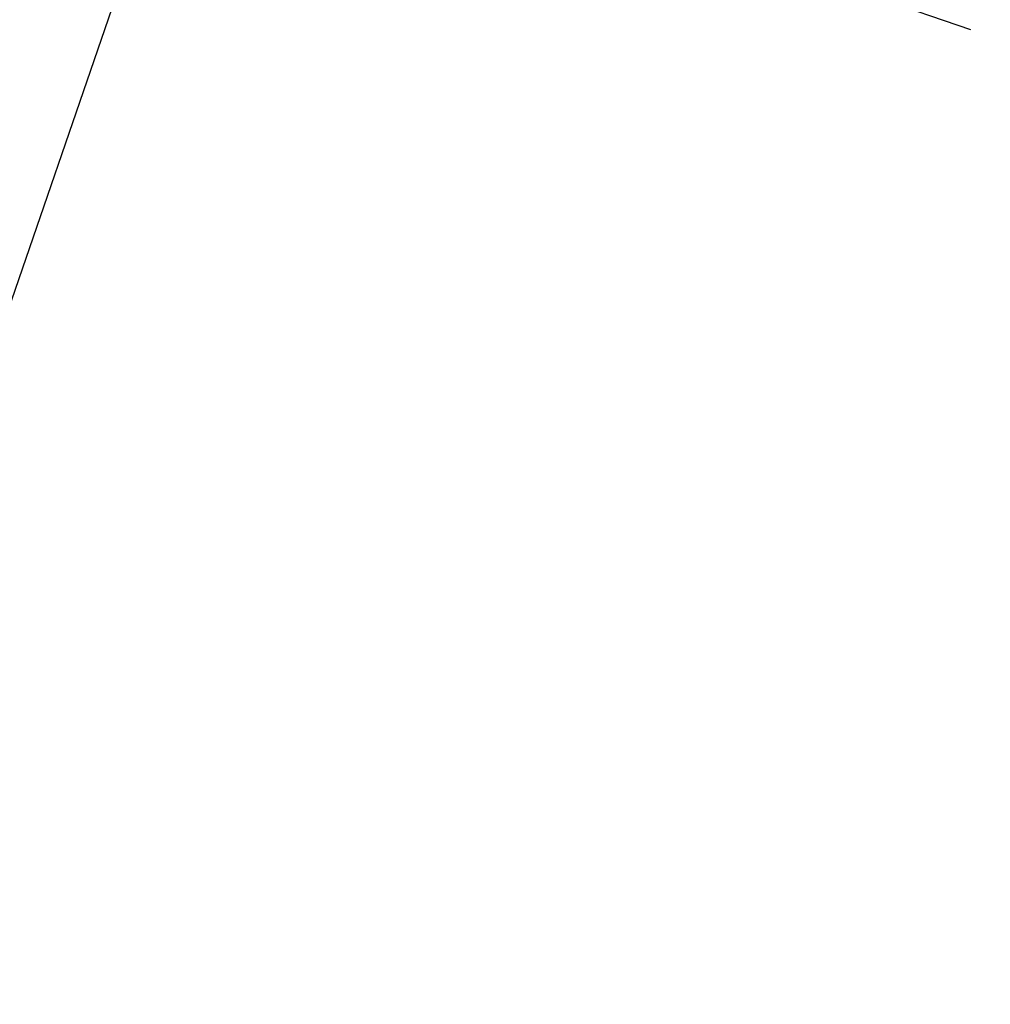
# Model space of a CAD drawing. Extents: x 0 to 210, y 0 to 297.
# Drawn here: x 162 to 172, y 236 to 247 of the extents above; entities that cross this region are included whole.
import ezdxf

# ---------------------------------------------------------------- set-up
doc = ezdxf.new("R2010")
doc.units = 0
doc.header["$MEASUREMENT"] = 0
doc.layers.get('0').update_dxf_attribs({"linetype": 'CONTINUOUS'})
doc.layers.get('Defpoints').update_dxf_attribs({"linetype": 'CONTINUOUS'})
doc.layers.add('寸法線', color=3, linetype='CONTINUOUS', lineweight=15)
doc.styles.add('japanese', font='romans.shx', dxfattribs={"bigfont": 'bigfont.shx'})
doc.dimstyles.new('KIHON', dxfattribs={"dimscale": 0, "dimtxt": 2, "dimasz": 2, "dimexe": 0, "dimexo": 1, "dimgap": 1, "dimtad": 1, "dimdec": 0, "dimlfac": 5, "dimdsep": 46, "dimtxsty": 'japanese', "dimblk": 'OPEN30', "dimcen": 2.5, "dimadec": 0, "dimazin": 0, "dimtfac": 1, "dimtdec": 0, "dimtmove": 0, "dimatfit": 0, "dimfxl": 0, "dimarcsym": 0})

# ---------------------------------------------------------------- blocks, each defined once
blk = doc.blocks.new('_Open30')
at = {"color": 0, "linetype": 'ByBlock', "lineweight": -2}
for p, q in [((-1, 0.2679), (0, 0)), ((0, 0), (-1, -0.2679)), ((0, 0), (-1, 0))]:
    blk.add_line(p, q, dxfattribs=at)
blk = doc.blocks.new('*D50')
at = {"layer": 'Defpoints', "color": 0, "linetype": 'Continuous'}
for p in [(163.907, 249.3), (155.681, 237.115), (159.284, 235.874)]:
    blk.add_point(p, dxfattribs=at)
at = {"layer": '寸法線', "color": 0, "linetype": 'Continuous', "lineweight": -2}
for p, q in [((158.413, 251.192), (156.522, 251.843)), ((156.006, 238.06), (160.304, 250.541)), ((160.304, 250.541), (163.907, 249.3)), ((159.61, 236.82), (163.907, 249.3)), ((165.798, 248.649), (172.282, 246.416))]:
    blk.add_line(p, q, dxfattribs=at)
at = {"layer": '寸法線', "color": 0, "linetype": 'Continuous', "lineweight": -2, "xscale": 2, "yscale": 2, "zscale": 2}
for p, rotation in [((160.304, 250.541), 340.9999739035807), ((163.907, 249.3), 160.9999739035806)]:
    blk.add_blockref('_Open30', p, dxfattribs=dict(at, rotation=rotation))
at = {"layer": '寸法線', "color": 0, "linetype": 'Continuous', "insert": (170.637, 249.098), "char_height": 2, "attachment_point": 5, "rotation": 341, "style": 'japanese'}
blk.add_mtext('19', dxfattribs=at)

msp = doc.modelspace()

# ---------------------------------------------------------------- dimensions: what is measured, and where the dimension line sits
at = {"layer": '寸法線', "linetype": 'Continuous'}
dim = msp.add_aligned_dim(p1=(155.681, 237.115), p2=(159.284, 235.874), distance=14.199, dimstyle='KIHON', override={"dimscale": 1}, dxfattribs=at)
dim.commit()
dim.dimension.update_dxf_attribs({"geometry": '*D50', "text_midpoint": (170.637, 249.098)})

doc.saveas('drawing.dxf')
